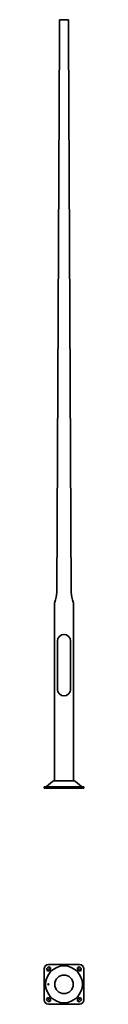
# Model space of a CAD drawing. Units: millimetres. Extents: x -130 to 130, y -1407 to 5000.
import ezdxf

# ---------------------------------------------------------------- set-up
doc = ezdxf.new("R2010")
doc.units = ezdxf.units.MM
doc.layers.get('0').update_dxf_attribs({"lineweight": 35})
doc.layers.add('Wymiary i tekst', color=150, linetype='Continuous', lineweight=13)

# ---------------------------------------------------------------- blocks, each defined once
blk = doc.blocks.new('A$C2A5B0BA8')
for p, q in [((-30, 5000), (30, 5000)), ((-30, 4900), (-30, 5000)), ((30, 4900), (30, 5000)), ((-46.3, 1273.7), (-30, 4900)), ((46.3, 1273.7), (30, 4900)), ((-62.5, 47.8), (-62.5, 1200)), ((62.5, 47.8), (62.5, 1200)), ((-42.5, 642.5), (-42.5, 957.5)), ((42.5, 957.5), (42.5, 642.5)), ((-130, 0), (-130, 8)), ((130, 8), (-130, 8)), ((130, 0), (-130, 0)), ((-75.3, 42.5), (-113.6, 10.3)), ((-60.5, 47.9), (60.5, 47.9)), ((75.3, 42.5), (113.6, 10.3)), ((130, 0), (130, 8))]:
    blk.add_line(p, q)
for centre, radius, start, end in [((-268.4, 1287.1), 222.5, 339.89221, 356.54079), ((268.4, 1287.1), 222.5, 183.45921, 200.10779), ((0, 957.5), 42.5, 0, 180), ((0, 642.5), 42.5, 180, 0), ((-120, 18), 10, 270, 310), ((-60.5, 24.9), 23, 90, 130), ((60.5, 24.9), 23, 50, 90), ((120, 18), 10, 230, 270)]:
    blk.add_arc(centre, radius, start, end)
at = {"ltscale": 10}
for centre, start, end in [((-42.5, 1200), 148.02492, 180), ((42.5, 1200), 0, 31.97508), ((42.5, 1200), 0, 31.97508)]:
    blk.add_arc(centre, 20, start, end, dxfattribs=at)
blk = doc.blocks.new('A$C189835F2')
for p, q in [((100, -1146.7), (-100, -1146.7)), ((-130, -1176.7), (-130, -1376.7)), ((-109.9, -1171), (-105.7, -1166.8)), ((-90.1, -1182.3), (-94.3, -1186.6)), ((94.3, -1186.6), (90.1, -1182.3)), ((105.7, -1166.8), (109.9, -1171)), ((130, -1376.7), (130, -1176.7)), ((-105.7, -1386.6), (-109.9, -1382.3)), ((-100, -1406.7), (100, -1406.7)), ((-94.3, -1366.8), (-90.1, -1371)), ((90.1, -1371), (94.3, -1366.8)), ((109.9, -1382.3), (105.7, -1386.6))]:
    blk.add_line(p, q)
for radius in [120, 60.5]:
    blk.add_circle((0, -1276.7), radius)
for centre, radius, start, end in [((-100, -1176.7), 30, 90, 180), ((100, -1176.7), 30, 0, 90), ((-102.1, -1178.8), 11, 135, 315), ((-97.9, -1174.5), 11, 315, 135), ((97.9, -1174.5), 11, 45, 225), ((102.1, -1178.8), 11, 225, 45), ((-100, -1376.7), 30, 180, 270), ((-102.1, -1374.5), 11, 45, 225), ((-97.9, -1378.8), 11, 225, 45), ((97.9, -1378.8), 11, 135, 315), ((102.1, -1374.5), 11, 315, 135), ((100, -1376.7), 30, 270, 0)]:
    blk.add_arc(centre, radius, start, end)
blk.add_ellipse((-102.1, -1276.7), major_axis=(0, 3.2), ratio=0.766044)
at = {"layer": 'Defpoints', "color": 1}
for p, q in [((-109.9, -1186.6), (-90.1, -1166.8)), ((90.1, -1166.8), (109.9, -1186.6)), ((-90.1, -1386.6), (-109.9, -1366.8)), ((109.9, -1366.8), (90.1, -1386.6))]:
    blk.add_line(p, q, dxfattribs=at)
at = {"layer": 'Wymiary i tekst'}
for centre, start_param, end_param in [((-102.1, -1276.7), 4.712389, 9.424778), ((-96.9, -1276.7), 1.24177, 1.899823)]:
    blk.add_ellipse(centre, major_axis=(0, 4), ratio=0.766044, start_param=start_param, end_param=end_param, dxfattribs=at)

msp = doc.modelspace()

# ---------------------------------------------------------------- block references
for name in ['A$C2A5B0BA8', 'A$C189835F2']:
    msp.add_blockref(name, (0, 0))

doc.saveas('drawing.dxf')
